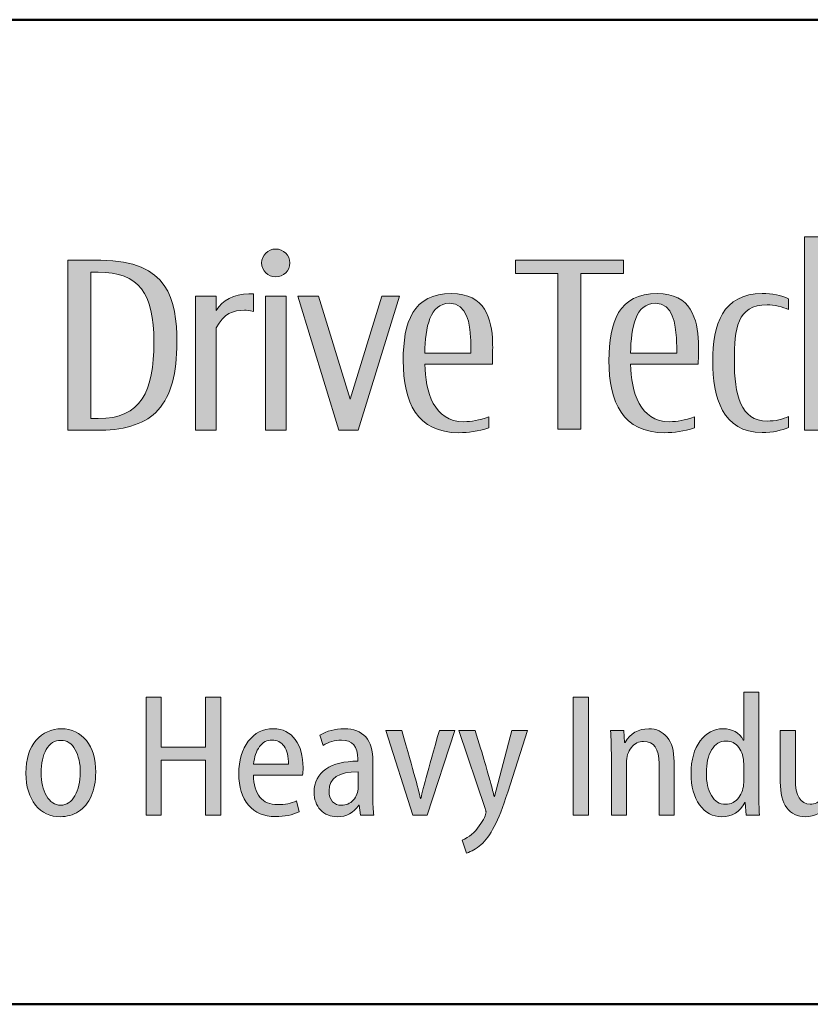
# Model space of a CAD drawing. Units: millimetres. Extents: x 0 to 554, y -8 to 360.
# Drawn here: x 218 to 253, y 0 to 44 of the extents above; entities that cross this region are included whole.
import ezdxf
from ezdxf.enums import TextEntityAlignment as Align

# ---------------------------------------------------------------- set-up
doc = ezdxf.new("R2010")
doc.units = ezdxf.units.MM
doc.header["$LTSCALE"] = 2
for name, color, linetype, lineweight in [('AM_0', 7, 'Continuous', 30), ('AM_6', 7, 'Continuous', 30), ('表題欄-L', 1, 'Continuous', 50), ('表題欄_L', 1, 'Continuous', 50)]:
    doc.layers.add(name, color=color, linetype=linetype, lineweight=lineweight)
doc.layers.add('レイヤー 1', color=7, linetype='Continuous')
doc.styles.add('shi_txt_sty', font='ISOCP.SHX', dxfattribs={"bigfont": 'EXTFONT.SHX'})
doc.styles.add('図番1', font='isoct.shx', dxfattribs={"width": 0.9, "bigfont": 'extfont.shx'})

# ---------------------------------------------------------------- blocks, each defined once
blk = doc.blocks.new('A4HG_2018')
at = {"layer": '表題欄_L', "color": 1, "lineweight": 50}
blk.add_line((0, 0), (277, 0), dxfattribs=at)
blk = doc.blocks.new('block 5')
at = {"layer": 'レイヤー 1'}
h = blk.add_hatch(color=256, dxfattribs=at)
h.dxf.hatch_style = 2
edge = h.paths.add_edge_path()
edge.add_spline(control_points=[(141.181, -91.831), (141.181, -92.259), (140.828, -92.608), (140.391, -92.608), (139.958, -92.608), (139.605, -92.259), (139.605, -91.831), (139.605, -91.4), (139.958, -91.052), (140.391, -91.052), (140.828, -91.052), (141.181, -91.4), (141.181, -91.831)], knot_values=[0, 0, 0, 0, 1, 1, 1, 2, 2, 2, 3, 3, 3, 4, 4, 4, 4], degree=3, periodic=0)
h = blk.add_hatch(color=256, dxfattribs=at)
h.dxf.hatch_style = 2
edge = h.paths.add_edge_path()
edge.add_spline(control_points=[(130.618, -91.681), (130.618, -91.681), (128.783, -91.679), (128.783, -91.679), (128.783, -91.679), (128.783, -101.169), (128.783, -101.169), (128.783, -101.169), (130.641, -101.169), (130.641, -101.169), (132.032, -101.169), (133.172, -100.776), (133.815, -100.053), (134.572, -99.202), (134.872, -98.011), (134.872, -96.245), (134.872, -93.893), (134.401, -91.681), (130.618, -91.681)], knot_values=[0, 0, 0, 0, 1, 1, 1, 2, 2, 2, 3, 3, 3, 4, 4, 4, 5, 5, 5, 6, 6, 6, 6], degree=3, periodic=0)
edge = h.paths.add_edge_path()
edge.add_spline(control_points=[(130.477, -100.525), (130.477, -100.525), (130.066, -100.525), (130.066, -100.525), (130.066, -100.525), (130.066, -92.336), (130.066, -92.336), (130.066, -92.336), (130.467, -92.339), (130.467, -92.339), (132.762, -92.351), (133.59, -93.522), (133.59, -96.245), (133.59, -99.016), (132.862, -100.525), (130.477, -100.525)], knot_values=[0, 0, 0, 0, 1, 1, 1, 2, 2, 2, 3, 3, 3, 4, 4, 4, 5, 5, 5, 5], degree=3, periodic=0)
h = blk.add_hatch(color=256, dxfattribs=at)
h.dxf.hatch_style = 2
edge = h.paths.add_edge_path()
edge.add_spline(control_points=[(138.896, -93.556), (138.033, -93.556), (137.426, -93.918), (137.063, -94.489), (137.063, -94.489), (137.063, -93.683), (137.063, -93.683), (137.063, -93.683), (135.913, -93.683), (135.913, -93.683), (135.913, -93.683), (135.913, -101.171), (135.913, -101.171), (135.913, -101.171), (137.063, -101.171), (137.063, -101.171), (137.063, -101.171), (137.063, -95.462), (137.063, -95.462), (137.49, -94.651), (138.01, -94.472), (138.657, -94.472), (138.772, -94.472), (138.874, -94.482), (139.154, -94.535), (139.154, -94.535), (139.154, -93.563), (139.154, -93.563), (138.969, -93.558), (138.934, -93.556), (138.896, -93.556)], knot_values=[0, 0, 0, 0, 1, 1, 1, 2, 2, 2, 3, 3, 3, 4, 4, 4, 5, 5, 5, 6, 6, 6, 7, 7, 7, 8, 8, 8, 9, 9, 9, 10, 10, 10, 10], degree=3, periodic=0)
h = blk.add_hatch(color=256, dxfattribs=at)
h.dxf.hatch_style = 2
h.paths.add_polyline_path([(139.818, -101.171), (139.818, -93.686), (140.968, -93.686), (140.968, -101.171)])
h = blk.add_hatch(color=256, dxfattribs=at)
h.dxf.hatch_style = 2
h.paths.add_polyline_path([(146.313, -93.683), (144.547, -99.438), (142.783, -93.683), (141.622, -93.683), (143.918, -101.171), (144.997, -101.171), (145, -101.171), (147.296, -93.683)])
h = blk.add_hatch(color=256, dxfattribs=at)
h.dxf.hatch_style = 2
edge = h.paths.add_edge_path()
edge.add_spline(control_points=[(152.498, -97.48), (152.498, -97.48), (148.722, -97.48), (148.722, -97.48), (148.746, -99.045), (149.226, -100.699), (150.897, -100.699), (151.327, -100.699), (151.733, -100.621), (152.292, -100.433), (152.292, -100.433), (152.292, -101.04), (152.292, -101.04), (151.68, -101.239), (151.149, -101.312), (150.619, -101.312), (148.278, -101.312), (147.511, -99.619), (147.511, -97.283), (147.511, -95.139), (148.052, -93.539), (150.208, -93.539), (152.103, -93.539), (152.462, -94.971), (152.502, -96.258), (152.515, -96.659), (152.498, -97.041), (152.498, -97.48)], knot_values=[0, 0, 0, 0, 1, 1, 1, 2, 2, 2, 3, 3, 3, 4, 4, 4, 5, 5, 5, 6, 6, 6, 7, 7, 7, 8, 8, 8, 9, 9, 9, 9], degree=3, periodic=0)
edge = h.paths.add_edge_path()
edge.add_spline(control_points=[(151.276, -96.008), (151.231, -95.306), (151.108, -94.084), (150.092, -94.084), (149.003, -94.084), (148.735, -95.419), (148.722, -96.87), (148.722, -96.87), (151.296, -96.872), (151.296, -96.872), (151.296, -96.593), (151.292, -96.298), (151.276, -96.008)], knot_values=[0, 0, 0, 0, 1, 1, 1, 2, 2, 2, 3, 3, 3, 4, 4, 4, 4], degree=3, periodic=0)
at = {"layer": 'レイヤー 1', "lineweight": 0}
for points in [[(139.818, -101.171), (139.818, -93.686), (140.968, -93.686), (140.968, -101.171), (139.818, -101.171)], [(146.313, -93.683), (144.547, -99.438), (142.783, -93.683), (141.622, -93.683), (143.918, -101.171), (144.997, -101.171), (145, -101.171), (147.296, -93.683), (146.313, -93.683)]]:
    blk.add_lwpolyline(points, dxfattribs=at)
for points, knots in [([(141.181, -91.831), (141.181, -92.259), (140.828, -92.608), (140.391, -92.608), (139.958, -92.608), (139.605, -92.259), (139.605, -91.831), (139.605, -91.4), (139.958, -91.052), (140.391, -91.052), (140.828, -91.052), (141.181, -91.4), (141.181, -91.831)], [0, 0, 0, 0, 1, 1, 1, 2, 2, 2, 3, 3, 3, 4, 4, 4, 4]), ([(130.618, -91.681), (130.618, -91.681), (128.783, -91.679), (128.783, -91.679), (128.783, -91.679), (128.783, -101.169), (128.783, -101.169), (128.783, -101.169), (130.641, -101.169), (130.641, -101.169), (132.032, -101.169), (133.172, -100.776), (133.815, -100.053), (134.572, -99.202), (134.872, -98.011), (134.872, -96.245), (134.872, -93.893), (134.401, -91.681), (130.618, -91.681)], [0, 0, 0, 0, 1, 1, 1, 2, 2, 2, 3, 3, 3, 4, 4, 4, 5, 5, 5, 6, 6, 6, 6]), ([(130.477, -100.525), (130.477, -100.525), (130.066, -100.525), (130.066, -100.525), (130.066, -100.525), (130.066, -92.336), (130.066, -92.336), (130.066, -92.336), (130.467, -92.339), (130.467, -92.339), (132.762, -92.351), (133.59, -93.522), (133.59, -96.245), (133.59, -99.016), (132.862, -100.525), (130.477, -100.525)], [0, 0, 0, 0, 1, 1, 1, 2, 2, 2, 3, 3, 3, 4, 4, 4, 5, 5, 5, 5]), ([(138.896, -93.556), (138.033, -93.556), (137.426, -93.918), (137.063, -94.489), (137.063, -94.489), (137.063, -93.683), (137.063, -93.683), (137.063, -93.683), (135.913, -93.683), (135.913, -93.683), (135.913, -93.683), (135.913, -101.171), (135.913, -101.171), (135.913, -101.171), (137.063, -101.171), (137.063, -101.171), (137.063, -101.171), (137.063, -95.462), (137.063, -95.462), (137.49, -94.651), (138.01, -94.472), (138.657, -94.472), (138.772, -94.472), (138.874, -94.482), (139.154, -94.535), (139.154, -94.535), (139.154, -93.563), (139.154, -93.563), (138.969, -93.558), (138.934, -93.556), (138.896, -93.556)], [0, 0, 0, 0, 1, 1, 1, 2, 2, 2, 3, 3, 3, 4, 4, 4, 5, 5, 5, 6, 6, 6, 7, 7, 7, 8, 8, 8, 9, 9, 9, 10, 10, 10, 10]), ([(152.498, -97.48), (152.498, -97.48), (148.722, -97.48), (148.722, -97.48), (148.746, -99.045), (149.226, -100.699), (150.897, -100.699), (151.327, -100.699), (151.733, -100.621), (152.292, -100.433), (152.292, -100.433), (152.292, -101.04), (152.292, -101.04), (151.68, -101.239), (151.149, -101.312), (150.619, -101.312), (148.278, -101.312), (147.511, -99.619), (147.511, -97.283), (147.511, -95.139), (148.052, -93.539), (150.208, -93.539), (152.103, -93.539), (152.462, -94.971), (152.502, -96.258), (152.515, -96.659), (152.498, -97.041), (152.498, -97.48)], [0, 0, 0, 0, 1, 1, 1, 2, 2, 2, 3, 3, 3, 4, 4, 4, 5, 5, 5, 6, 6, 6, 7, 7, 7, 8, 8, 8, 9, 9, 9, 9]), ([(151.276, -96.008), (151.231, -95.306), (151.108, -94.084), (150.092, -94.084), (149.003, -94.084), (148.735, -95.419), (148.722, -96.87), (148.722, -96.87), (151.296, -96.872), (151.296, -96.872), (151.296, -96.593), (151.292, -96.298), (151.276, -96.008)], [0, 0, 0, 0, 1, 1, 1, 2, 2, 2, 3, 3, 3, 4, 4, 4, 4])]:
    blk.add_open_spline(points, degree=3, knots=knots, dxfattribs=at)
blk = doc.blocks.new('block 4')
at = {"layer": 'レイヤー 1'}
h = blk.add_hatch(color=256, dxfattribs=at)
h.dxf.hatch_style = 2
edge = h.paths.add_edge_path()
edge.add_spline(control_points=[(174.841, -101.172), (174.841, -101.172), (174.834, -95.492), (174.834, -95.492), (174.834, -94.309), (174.361, -93.547), (172.956, -93.547), (172.169, -93.547), (171.53, -93.898), (171.074, -94.367), (171.074, -94.367), (171.074, -90.38), (171.074, -90.38), (171.074, -90.38), (169.925, -90.38), (169.925, -90.38), (169.925, -90.38), (169.925, -101.171), (169.925, -101.171), (169.925, -101.171), (171.074, -101.171), (171.074, -101.171), (171.074, -101.171), (171.074, -95.082), (171.074, -95.082), (171.433, -94.55), (172.03, -94.258), (172.625, -94.258), (173.532, -94.258), (173.722, -94.835), (173.722, -95.903), (173.722, -95.903), (173.722, -101.172), (173.722, -101.172), (173.722, -101.172), (174.841, -101.172), (174.841, -101.172)], knot_values=[0, 0, 0, 0, 1, 1, 1, 2, 2, 2, 3, 3, 3, 4, 4, 4, 5, 5, 5, 6, 6, 6, 7, 7, 7, 8, 8, 8, 9, 9, 9, 10, 10, 10, 11, 11, 11, 12, 12, 12, 12], degree=3, periodic=0)
h = blk.add_hatch(color=256, dxfattribs=at)
h.dxf.hatch_style = 2
h.paths.add_polyline_path([(159.809, -91.673), (153.774, -91.673), (153.774, -92.422), (156.149, -92.422), (156.149, -101.113), (157.434, -101.113), (157.434, -92.422), (159.809, -92.422)])
h = blk.add_hatch(color=256, dxfattribs=at)
h.dxf.hatch_style = 2
edge = h.paths.add_edge_path()
edge.add_spline(control_points=[(163.991, -97.48), (163.991, -97.48), (160.21, -97.48), (160.21, -97.48), (160.238, -99.045), (160.715, -100.699), (162.388, -100.699), (162.819, -100.699), (163.224, -100.621), (163.783, -100.433), (163.783, -100.433), (163.783, -101.04), (163.783, -101.04), (163.172, -101.239), (162.638, -101.312), (162.109, -101.312), (159.77, -101.312), (159.002, -99.619), (159.002, -97.283), (159.002, -95.139), (159.542, -93.539), (161.7, -93.539), (163.595, -93.539), (163.953, -94.971), (163.993, -96.258), (164.005, -96.659), (163.991, -97.041), (163.991, -97.48)], knot_values=[0, 0, 0, 0, 1, 1, 1, 2, 2, 2, 3, 3, 3, 4, 4, 4, 5, 5, 5, 6, 6, 6, 7, 7, 7, 8, 8, 8, 9, 9, 9, 9], degree=3, periodic=0)
edge = h.paths.add_edge_path()
edge.add_spline(control_points=[(162.766, -96.008), (162.724, -95.306), (162.598, -94.084), (161.584, -94.084), (160.493, -94.084), (160.227, -95.419), (160.212, -96.87), (160.212, -96.87), (162.788, -96.872), (162.788, -96.872), (162.786, -96.593), (162.784, -96.298), (162.766, -96.008)], knot_values=[0, 0, 0, 0, 1, 1, 1, 2, 2, 2, 3, 3, 3, 4, 4, 4, 4], degree=3, periodic=0)
h = blk.add_hatch(color=256, dxfattribs=at)
h.dxf.hatch_style = 2
edge = h.paths.add_edge_path()
edge.add_spline(control_points=[(167.558, -101.305), (165.34, -101.305), (164.795, -99.336), (164.795, -97.315), (164.795, -95.287), (165.345, -93.54), (167.558, -93.54), (168.122, -93.54), (168.614, -93.636), (169.029, -93.83), (169.029, -93.83), (169.029, -94.429), (169.029, -94.429), (168.725, -94.289), (168.209, -94.17), (167.837, -94.17), (166.143, -94.17), (166.003, -95.519), (166.003, -97.274), (166.003, -99.207), (166.357, -100.663), (167.837, -100.663), (168.287, -100.663), (168.725, -100.561), (169.029, -100.4), (169.029, -100.4), (169.029, -101.015), (169.029, -101.015), (168.689, -101.178), (168.122, -101.305), (167.558, -101.305)], knot_values=[0, 0, 0, 0, 1, 1, 1, 2, 2, 2, 3, 3, 3, 4, 4, 4, 5, 5, 5, 6, 6, 6, 7, 7, 7, 8, 8, 8, 9, 9, 9, 10, 10, 10, 10], degree=3, periodic=0)
at = {"layer": 'レイヤー 1', "lineweight": 0}
blk.add_lwpolyline([(159.809, -91.673), (153.774, -91.673), (153.774, -92.422), (156.149, -92.422), (156.149, -101.113), (157.434, -101.113), (157.434, -92.422), (159.809, -92.422), (159.809, -91.673)], dxfattribs=at)
for points, knots in [([(174.841, -101.172), (174.841, -101.172), (174.834, -95.492), (174.834, -95.492), (174.834, -94.309), (174.361, -93.547), (172.956, -93.547), (172.169, -93.547), (171.53, -93.898), (171.074, -94.367), (171.074, -94.367), (171.074, -90.38), (171.074, -90.38), (171.074, -90.38), (169.925, -90.38), (169.925, -90.38), (169.925, -90.38), (169.925, -101.171), (169.925, -101.171), (169.925, -101.171), (171.074, -101.171), (171.074, -101.171), (171.074, -101.171), (171.074, -95.082), (171.074, -95.082), (171.433, -94.55), (172.03, -94.258), (172.625, -94.258), (173.532, -94.258), (173.722, -94.835), (173.722, -95.903), (173.722, -95.903), (173.722, -101.172), (173.722, -101.172), (173.722, -101.172), (174.841, -101.172), (174.841, -101.172)], [0, 0, 0, 0, 1, 1, 1, 2, 2, 2, 3, 3, 3, 4, 4, 4, 5, 5, 5, 6, 6, 6, 7, 7, 7, 8, 8, 8, 9, 9, 9, 10, 10, 10, 11, 11, 11, 12, 12, 12, 12]), ([(163.991, -97.48), (163.991, -97.48), (160.21, -97.48), (160.21, -97.48), (160.238, -99.045), (160.715, -100.699), (162.388, -100.699), (162.819, -100.699), (163.224, -100.621), (163.783, -100.433), (163.783, -100.433), (163.783, -101.04), (163.783, -101.04), (163.172, -101.239), (162.638, -101.312), (162.109, -101.312), (159.77, -101.312), (159.002, -99.619), (159.002, -97.283), (159.002, -95.139), (159.542, -93.539), (161.7, -93.539), (163.595, -93.539), (163.953, -94.971), (163.993, -96.258), (164.005, -96.659), (163.991, -97.041), (163.991, -97.48)], [0, 0, 0, 0, 1, 1, 1, 2, 2, 2, 3, 3, 3, 4, 4, 4, 5, 5, 5, 6, 6, 6, 7, 7, 7, 8, 8, 8, 9, 9, 9, 9]), ([(167.558, -101.305), (165.34, -101.305), (164.795, -99.336), (164.795, -97.315), (164.795, -95.287), (165.345, -93.54), (167.558, -93.54), (168.122, -93.54), (168.614, -93.636), (169.029, -93.83), (169.029, -93.83), (169.029, -94.429), (169.029, -94.429), (168.725, -94.289), (168.209, -94.17), (167.837, -94.17), (166.143, -94.17), (166.003, -95.519), (166.003, -97.274), (166.003, -99.207), (166.357, -100.663), (167.837, -100.663), (168.287, -100.663), (168.725, -100.561), (169.029, -100.4), (169.029, -100.4), (169.029, -101.015), (169.029, -101.015), (168.689, -101.178), (168.122, -101.305), (167.558, -101.305)], [0, 0, 0, 0, 1, 1, 1, 2, 2, 2, 3, 3, 3, 4, 4, 4, 5, 5, 5, 6, 6, 6, 7, 7, 7, 8, 8, 8, 9, 9, 9, 10, 10, 10, 10]), ([(162.766, -96.008), (162.724, -95.306), (162.598, -94.084), (161.584, -94.084), (160.493, -94.084), (160.227, -95.419), (160.212, -96.87), (160.212, -96.87), (162.788, -96.872), (162.788, -96.872), (162.786, -96.593), (162.784, -96.298), (162.766, -96.008)], [0, 0, 0, 0, 1, 1, 1, 2, 2, 2, 3, 3, 3, 4, 4, 4, 4])]:
    blk.add_open_spline(points, degree=3, knots=knots, dxfattribs=at)
at = {"layer": 'レイヤー 1'}
blk.add_blockref('block 5', (0, 0), dxfattribs=at)
blk = doc.blocks.new('block 3')
at = {"layer": 'レイヤー 1'}
blk.add_blockref('block 4', (0, 0), dxfattribs=at)
blk = doc.blocks.new('block 10')
at = {"layer": 'レイヤー 1'}
h = blk.add_hatch(color=256, dxfattribs=at)
h.dxf.hatch_style = 2
edge = h.paths.add_edge_path()
edge.add_spline(control_points=[(166.524, -115.815), (166.524, -115.815), (167.365, -115.815), (167.365, -115.815), (167.365, -115.815), (167.365, -121.481), (167.365, -121.481), (167.365, -121.852), (167.378, -122.253), (167.405, -122.675), (167.405, -122.675), (166.661, -122.675), (166.661, -122.675), (166.661, -122.675), (166.612, -121.972), (166.612, -121.972), (166.612, -121.972), (166.591, -121.972), (166.591, -121.972), (166.316, -122.498), (165.88, -122.764), (165.29, -122.764), (164.791, -122.764), (164.383, -122.542), (164.065, -122.102), (163.747, -121.66), (163.588, -121.074), (163.588, -120.346), (163.588, -119.588), (163.758, -118.98), (164.099, -118.529), (164.44, -118.077), (164.863, -117.852), (165.368, -117.852), (165.903, -117.852), (166.283, -118.06), (166.504, -118.478), (166.504, -118.478), (166.524, -118.478), (166.524, -118.478), (166.524, -118.478), (166.524, -115.815), (166.524, -115.815)], knot_values=[0, 0, 0, 0, 1, 1, 1, 2, 2, 2, 3, 3, 3, 4, 4, 4, 5, 5, 5, 6, 6, 6, 7, 7, 7, 8, 8, 8, 9, 9, 9, 10, 10, 10, 11, 11, 11, 12, 12, 12, 13, 13, 13, 14, 14, 14, 14], degree=3, periodic=0)
edge = h.paths.add_edge_path()
edge.add_spline(control_points=[(166.524, -120.844), (166.524, -120.844), (166.524, -119.809), (166.524, -119.809), (166.524, -119.433), (166.432, -119.126), (166.249, -118.891), (166.063, -118.655), (165.83, -118.537), (165.545, -118.537), (165.201, -118.537), (164.933, -118.699), (164.735, -119.026), (164.537, -119.358), (164.44, -119.789), (164.44, -120.327), (164.44, -120.837), (164.532, -121.253), (164.72, -121.58), (164.907, -121.907), (165.173, -122.069), (165.515, -122.069), (165.822, -122.069), (166.066, -121.943), (166.25, -121.693), (166.433, -121.441), (166.524, -121.16), (166.524, -120.844)], knot_values=[0, 0, 0, 0, 1, 1, 1, 2, 2, 2, 3, 3, 3, 4, 4, 4, 5, 5, 5, 6, 6, 6, 7, 7, 7, 8, 8, 8, 9, 9, 9, 9], degree=3, periodic=0)
h = blk.add_hatch(color=256, dxfattribs=at)
h.dxf.hatch_style = 2
h.paths.add_polyline_path([(133.16, -116.078), (134, -116.078), (134, -118.869), (136.477, -118.869), (136.477, -116.078), (137.318, -116.078), (137.318, -122.675), (136.477, -122.675), (136.477, -119.612), (134, -119.612), (134, -122.675), (133.16, -122.675)])
h = blk.add_hatch(color=256, dxfattribs=at)
h.dxf.hatch_style = 2
h.paths.add_polyline_path([(157.01, -116.078), (157.854, -116.078), (157.854, -122.675), (157.01, -122.675)])
h = blk.add_hatch(color=256, dxfattribs=at)
h.dxf.hatch_style = 2
edge = h.paths.add_edge_path()
edge.add_spline(control_points=[(130.34, -120.278), (130.34, -120.797), (130.256, -121.242), (130.089, -121.616), (129.92, -121.989), (129.683, -122.275), (129.376, -122.472), (129.069, -122.666), (128.734, -122.764), (128.373, -122.764), (127.799, -122.764), (127.333, -122.547), (126.977, -122.111), (126.623, -121.675), (126.444, -121.081), (126.444, -120.327), (126.444, -119.532), (126.634, -118.922), (127.011, -118.495), (127.387, -118.066), (127.86, -117.852), (128.432, -117.852), (129.005, -117.852), (129.468, -118.069), (129.816, -118.504), (130.165, -118.94), (130.34, -119.53), (130.34, -120.278)], knot_values=[0, 0, 0, 0, 1, 1, 1, 2, 2, 2, 3, 3, 3, 4, 4, 4, 5, 5, 5, 6, 6, 6, 7, 7, 7, 8, 8, 8, 9, 9, 9, 9], degree=3, periodic=0)
edge = h.paths.add_edge_path()
edge.add_spline(control_points=[(127.286, -120.309), (127.286, -120.822), (127.387, -121.253), (127.588, -121.6), (127.788, -121.945), (128.052, -122.12), (128.383, -122.12), (128.711, -122.12), (128.977, -121.943), (129.178, -121.591), (129.378, -121.242), (129.48, -120.811), (129.48, -120.298), (129.48, -119.791), (129.382, -119.364), (129.192, -119.019), (129.002, -118.67), (128.734, -118.498), (128.393, -118.498), (128.042, -118.498), (127.771, -118.67), (127.577, -119.011), (127.384, -119.353), (127.286, -119.787), (127.286, -120.309)], knot_values=[0, 0, 0, 0, 1, 1, 1, 2, 2, 2, 3, 3, 3, 4, 4, 4, 5, 5, 5, 6, 6, 6, 7, 7, 7, 8, 8, 8, 8], degree=3, periodic=0)
h = blk.add_hatch(color=256, dxfattribs=at)
h.dxf.hatch_style = 2
edge = h.paths.add_edge_path()
edge.add_spline(control_points=[(141.889, -120.435), (141.889, -120.435), (139.148, -120.435), (139.148, -120.435), (139.152, -120.979), (139.271, -121.392), (139.505, -121.671), (139.741, -121.952), (140.073, -122.089), (140.499, -122.089), (140.903, -122.089), (141.253, -122.02), (141.547, -121.885), (141.547, -121.885), (141.694, -122.489), (141.694, -122.489), (141.331, -122.666), (140.891, -122.755), (140.372, -122.755), (139.74, -122.755), (139.24, -122.542), (138.874, -122.113), (138.509, -121.686), (138.328, -121.105), (138.328, -120.366), (138.328, -119.619), (138.505, -119.013), (138.86, -118.548), (139.216, -118.084), (139.68, -117.852), (140.255, -117.852), (140.786, -117.852), (141.196, -118.053), (141.486, -118.458), (141.774, -118.863), (141.918, -119.382), (141.918, -120.015), (141.918, -120.192), (141.908, -120.331), (141.889, -120.435)], knot_values=[0, 0, 0, 0, 1, 1, 1, 2, 2, 2, 3, 3, 3, 4, 4, 4, 5, 5, 5, 6, 6, 6, 7, 7, 7, 8, 8, 8, 9, 9, 9, 10, 10, 10, 11, 11, 11, 12, 12, 12, 13, 13, 13, 13], degree=3, periodic=0)
edge = h.paths.add_edge_path()
edge.add_spline(control_points=[(139.159, -119.827), (139.159, -119.827), (141.105, -119.827), (141.105, -119.827), (141.105, -119.395), (141.024, -119.066), (140.859, -118.829), (140.695, -118.595), (140.47, -118.478), (140.185, -118.478), (139.906, -118.478), (139.672, -118.602), (139.489, -118.849), (139.303, -119.099), (139.195, -119.424), (139.159, -119.827)], knot_values=[0, 0, 0, 0, 1, 1, 1, 2, 2, 2, 3, 3, 3, 4, 4, 4, 5, 5, 5, 5], degree=3, periodic=0)
h = blk.add_hatch(color=256, dxfattribs=at)
h.dxf.hatch_style = 2
edge = h.paths.add_edge_path()
edge.add_spline(control_points=[(145.814, -119.672), (145.814, -119.672), (145.814, -121.569), (145.814, -121.569), (145.814, -122.06), (145.833, -122.43), (145.872, -122.675), (145.872, -122.675), (145.119, -122.675), (145.119, -122.675), (145.119, -122.675), (145.051, -122.127), (145.051, -122.127), (145.051, -122.127), (145.031, -122.127), (145.031, -122.127), (144.743, -122.551), (144.343, -122.764), (143.827, -122.764), (143.441, -122.764), (143.13, -122.635), (142.892, -122.377), (142.653, -122.12), (142.535, -121.795), (142.535, -121.401), (142.535, -120.833), (142.754, -120.399), (143.193, -120.103), (143.632, -119.809), (144.225, -119.661), (144.972, -119.661), (144.972, -119.661), (144.972, -119.543), (144.972, -119.543), (144.972, -118.84), (144.669, -118.486), (144.061, -118.486), (143.686, -118.486), (143.347, -118.588), (143.044, -118.79), (143.044, -118.79), (142.858, -118.212), (142.858, -118.212), (143.241, -117.971), (143.693, -117.852), (144.218, -117.852), (145.283, -117.852), (145.814, -118.458), (145.814, -119.672)], knot_values=[0, 0, 0, 0, 1, 1, 1, 2, 2, 2, 3, 3, 3, 4, 4, 4, 5, 5, 5, 6, 6, 6, 7, 7, 7, 8, 8, 8, 9, 9, 9, 10, 10, 10, 11, 11, 11, 12, 12, 12, 13, 13, 13, 14, 14, 14, 15, 15, 15, 16, 16, 16, 16], degree=3, periodic=0)
edge = h.paths.add_edge_path()
edge.add_spline(control_points=[(144.992, -121.129), (144.992, -121.129), (144.992, -120.249), (144.992, -120.249), (143.908, -120.249), (143.367, -120.605), (143.367, -121.315), (143.367, -121.587), (143.434, -121.788), (143.565, -121.925), (143.697, -122.06), (143.859, -122.127), (144.051, -122.127), (144.32, -122.127), (144.543, -122.029), (144.723, -121.832), (144.901, -121.638), (144.992, -121.401), (144.992, -121.129)], knot_values=[0, 0, 0, 0, 1, 1, 1, 2, 2, 2, 3, 3, 3, 4, 4, 4, 5, 5, 5, 6, 6, 6, 6], degree=3, periodic=0)
h = blk.add_hatch(color=256, dxfattribs=at)
h.dxf.hatch_style = 2
edge = h.paths.add_edge_path()
edge.add_spline(control_points=[(146.538, -117.938), (146.538, -117.938), (147.428, -117.938), (147.428, -117.938), (148.085, -120.214), (148.433, -121.485), (148.476, -121.755), (148.476, -121.755), (148.495, -121.755), (148.495, -121.755), (148.55, -121.448), (148.897, -120.176), (149.532, -117.938), (149.532, -117.938), (150.395, -117.938), (150.395, -117.938), (150.395, -117.938), (148.849, -122.675), (148.849, -122.675), (148.849, -122.675), (148.056, -122.675), (148.056, -122.675), (148.056, -122.675), (146.538, -117.938), (146.538, -117.938)], knot_values=[0, 0, 0, 0, 1, 1, 1, 2, 2, 2, 3, 3, 3, 4, 4, 4, 5, 5, 5, 6, 6, 6, 7, 7, 7, 8, 8, 8, 8], degree=3, periodic=0)
h = blk.add_hatch(color=256, dxfattribs=at)
h.dxf.hatch_style = 2
edge = h.paths.add_edge_path()
edge.add_spline(control_points=[(150.619, -117.938), (150.619, -117.938), (151.529, -117.938), (151.529, -117.938), (151.97, -119.386), (152.247, -120.327), (152.359, -120.751), (152.472, -121.176), (152.547, -121.472), (152.586, -121.638), (152.586, -121.638), (152.606, -121.638), (152.606, -121.638), (152.606, -121.638), (153.586, -117.938), (153.586, -117.938), (153.586, -117.938), (154.456, -117.938), (154.456, -117.938), (154.456, -117.938), (153.346, -121.395), (153.346, -121.395), (153.075, -122.229), (152.825, -122.87), (152.594, -123.317), (152.363, -123.765), (152.116, -124.101), (151.853, -124.325), (151.589, -124.551), (151.321, -124.707), (151.049, -124.791), (151.049, -124.791), (150.796, -124.075), (150.796, -124.075), (151.186, -123.909), (151.508, -123.644), (151.76, -123.279), (152.012, -122.912), (152.137, -122.653), (152.137, -122.498), (152.137, -122.467), (152.12, -122.403), (152.088, -122.306), (152.088, -122.306), (150.619, -117.938), (150.619, -117.938)], knot_values=[0, 0, 0, 0, 1, 1, 1, 2, 2, 2, 3, 3, 3, 4, 4, 4, 5, 5, 5, 6, 6, 6, 7, 7, 7, 8, 8, 8, 9, 9, 9, 10, 10, 10, 11, 11, 11, 12, 12, 12, 13, 13, 13, 14, 14, 14, 15, 15, 15, 15], degree=3, periodic=0)
h = blk.add_hatch(color=256, dxfattribs=at)
h.dxf.hatch_style = 2
edge = h.paths.add_edge_path()
edge.add_spline(control_points=[(159.134, -122.675), (159.134, -122.675), (159.134, -119.203), (159.134, -119.203), (159.134, -118.867), (159.121, -118.444), (159.096, -117.938), (159.096, -117.938), (159.839, -117.938), (159.839, -117.938), (159.839, -117.938), (159.877, -118.615), (159.877, -118.615), (159.877, -118.615), (159.897, -118.615), (159.897, -118.615), (160.191, -118.106), (160.635, -117.852), (161.228, -117.852), (161.647, -117.852), (161.986, -118.009), (162.247, -118.323), (162.508, -118.637), (162.638, -119.088), (162.638, -119.681), (162.638, -119.681), (162.638, -122.675), (162.638, -122.675), (162.638, -122.675), (161.797, -122.675), (161.797, -122.675), (161.797, -122.675), (161.797, -119.798), (161.797, -119.798), (161.797, -118.971), (161.51, -118.557), (160.936, -118.557), (160.665, -118.557), (160.437, -118.67), (160.252, -118.893), (160.067, -119.119), (159.976, -119.411), (159.976, -119.769), (159.976, -119.769), (159.976, -122.675), (159.976, -122.675), (159.976, -122.675), (159.134, -122.675), (159.134, -122.675)], knot_values=[0, 0, 0, 0, 1, 1, 1, 2, 2, 2, 3, 3, 3, 4, 4, 4, 5, 5, 5, 6, 6, 6, 7, 7, 7, 8, 8, 8, 9, 9, 9, 10, 10, 10, 11, 11, 11, 12, 12, 12, 13, 13, 13, 14, 14, 14, 15, 15, 15, 16, 16, 16, 16], degree=3, periodic=0)
h = blk.add_hatch(color=256, dxfattribs=at)
h.dxf.hatch_style = 2
edge = h.paths.add_edge_path()
edge.add_spline(control_points=[(172.034, -117.938), (172.034, -117.938), (172.034, -121.375), (172.034, -121.375), (172.034, -121.768), (172.048, -122.202), (172.074, -122.675), (172.074, -122.675), (171.329, -122.675), (171.329, -122.675), (171.329, -122.675), (171.281, -122.04), (171.281, -122.04), (171.281, -122.04), (171.261, -122.04), (171.261, -122.04), (170.948, -122.522), (170.518, -122.764), (169.968, -122.764), (169.521, -122.764), (169.177, -122.6), (168.934, -122.268), (168.691, -121.936), (168.57, -121.452), (168.57, -120.817), (168.57, -120.817), (168.57, -117.938), (168.57, -117.938), (168.57, -117.938), (169.412, -117.938), (169.412, -117.938), (169.412, -117.938), (169.412, -120.68), (169.412, -120.68), (169.412, -121.6), (169.689, -122.06), (170.244, -122.06), (170.501, -122.06), (170.724, -121.958), (170.91, -121.753), (171.099, -121.549), (171.192, -121.28), (171.192, -120.946), (171.192, -120.946), (171.192, -117.938), (171.192, -117.938), (171.192, -117.938), (172.034, -117.938), (172.034, -117.938)], knot_values=[0, 0, 0, 0, 1, 1, 1, 2, 2, 2, 3, 3, 3, 4, 4, 4, 5, 5, 5, 6, 6, 6, 7, 7, 7, 8, 8, 8, 9, 9, 9, 10, 10, 10, 11, 11, 11, 12, 12, 12, 13, 13, 13, 14, 14, 14, 15, 15, 15, 16, 16, 16, 16], degree=3, periodic=0)
at = {"layer": 'レイヤー 1', "lineweight": 0}
for points in [[(133.16, -116.078), (134, -116.078), (134, -118.869), (136.477, -118.869), (136.477, -116.078), (137.318, -116.078), (137.318, -122.675), (136.477, -122.675), (136.477, -119.612), (134, -119.612), (134, -122.675), (133.16, -122.675), (133.16, -116.078)], [(157.01, -116.078), (157.854, -116.078), (157.854, -122.675), (157.01, -122.675), (157.01, -116.078)]]:
    blk.add_lwpolyline(points, dxfattribs=at)
for points, knots in [([(166.524, -115.815), (166.524, -115.815), (167.365, -115.815), (167.365, -115.815), (167.365, -115.815), (167.365, -121.481), (167.365, -121.481), (167.365, -121.852), (167.378, -122.253), (167.405, -122.675), (167.405, -122.675), (166.661, -122.675), (166.661, -122.675), (166.661, -122.675), (166.612, -121.972), (166.612, -121.972), (166.612, -121.972), (166.591, -121.972), (166.591, -121.972), (166.316, -122.498), (165.88, -122.764), (165.29, -122.764), (164.791, -122.764), (164.383, -122.542), (164.065, -122.102), (163.747, -121.66), (163.588, -121.074), (163.588, -120.346), (163.588, -119.588), (163.758, -118.98), (164.099, -118.529), (164.44, -118.077), (164.863, -117.852), (165.368, -117.852), (165.903, -117.852), (166.283, -118.06), (166.504, -118.478), (166.504, -118.478), (166.524, -118.478), (166.524, -118.478), (166.524, -118.478), (166.524, -115.815), (166.524, -115.815)], [0, 0, 0, 0, 1, 1, 1, 2, 2, 2, 3, 3, 3, 4, 4, 4, 5, 5, 5, 6, 6, 6, 7, 7, 7, 8, 8, 8, 9, 9, 9, 10, 10, 10, 11, 11, 11, 12, 12, 12, 13, 13, 13, 14, 14, 14, 14]), ([(130.34, -120.278), (130.34, -120.797), (130.256, -121.242), (130.089, -121.616), (129.92, -121.989), (129.683, -122.275), (129.376, -122.472), (129.069, -122.666), (128.734, -122.764), (128.373, -122.764), (127.799, -122.764), (127.333, -122.547), (126.977, -122.111), (126.623, -121.675), (126.444, -121.081), (126.444, -120.327), (126.444, -119.532), (126.634, -118.922), (127.011, -118.495), (127.387, -118.066), (127.86, -117.852), (128.432, -117.852), (129.005, -117.852), (129.468, -118.069), (129.816, -118.504), (130.165, -118.94), (130.34, -119.53), (130.34, -120.278)], [0, 0, 0, 0, 1, 1, 1, 2, 2, 2, 3, 3, 3, 4, 4, 4, 5, 5, 5, 6, 6, 6, 7, 7, 7, 8, 8, 8, 9, 9, 9, 9]), ([(141.889, -120.435), (141.889, -120.435), (139.148, -120.435), (139.148, -120.435), (139.152, -120.979), (139.271, -121.392), (139.505, -121.671), (139.741, -121.952), (140.073, -122.089), (140.499, -122.089), (140.903, -122.089), (141.253, -122.02), (141.547, -121.885), (141.547, -121.885), (141.694, -122.489), (141.694, -122.489), (141.331, -122.666), (140.891, -122.755), (140.372, -122.755), (139.74, -122.755), (139.24, -122.542), (138.874, -122.113), (138.509, -121.686), (138.328, -121.105), (138.328, -120.366), (138.328, -119.619), (138.505, -119.013), (138.86, -118.548), (139.216, -118.084), (139.68, -117.852), (140.255, -117.852), (140.786, -117.852), (141.196, -118.053), (141.486, -118.458), (141.774, -118.863), (141.918, -119.382), (141.918, -120.015), (141.918, -120.192), (141.908, -120.331), (141.889, -120.435)], [0, 0, 0, 0, 1, 1, 1, 2, 2, 2, 3, 3, 3, 4, 4, 4, 5, 5, 5, 6, 6, 6, 7, 7, 7, 8, 8, 8, 9, 9, 9, 10, 10, 10, 11, 11, 11, 12, 12, 12, 13, 13, 13, 13]), ([(145.814, -119.672), (145.814, -119.672), (145.814, -121.569), (145.814, -121.569), (145.814, -122.06), (145.833, -122.43), (145.872, -122.675), (145.872, -122.675), (145.119, -122.675), (145.119, -122.675), (145.119, -122.675), (145.051, -122.127), (145.051, -122.127), (145.051, -122.127), (145.031, -122.127), (145.031, -122.127), (144.743, -122.551), (144.343, -122.764), (143.827, -122.764), (143.441, -122.764), (143.13, -122.635), (142.892, -122.377), (142.653, -122.12), (142.535, -121.795), (142.535, -121.401), (142.535, -120.833), (142.754, -120.399), (143.193, -120.103), (143.632, -119.809), (144.225, -119.661), (144.972, -119.661), (144.972, -119.661), (144.972, -119.543), (144.972, -119.543), (144.972, -118.84), (144.669, -118.486), (144.061, -118.486), (143.686, -118.486), (143.347, -118.588), (143.044, -118.79), (143.044, -118.79), (142.858, -118.212), (142.858, -118.212), (143.241, -117.971), (143.693, -117.852), (144.218, -117.852), (145.283, -117.852), (145.814, -118.458), (145.814, -119.672)], [0, 0, 0, 0, 1, 1, 1, 2, 2, 2, 3, 3, 3, 4, 4, 4, 5, 5, 5, 6, 6, 6, 7, 7, 7, 8, 8, 8, 9, 9, 9, 10, 10, 10, 11, 11, 11, 12, 12, 12, 13, 13, 13, 14, 14, 14, 15, 15, 15, 16, 16, 16, 16]), ([(146.538, -117.938), (146.538, -117.938), (147.428, -117.938), (147.428, -117.938), (148.085, -120.214), (148.433, -121.485), (148.476, -121.755), (148.476, -121.755), (148.495, -121.755), (148.495, -121.755), (148.55, -121.448), (148.897, -120.176), (149.532, -117.938), (149.532, -117.938), (150.395, -117.938), (150.395, -117.938), (150.395, -117.938), (148.849, -122.675), (148.849, -122.675), (148.849, -122.675), (148.056, -122.675), (148.056, -122.675), (148.056, -122.675), (146.538, -117.938), (146.538, -117.938)], [0, 0, 0, 0, 1, 1, 1, 2, 2, 2, 3, 3, 3, 4, 4, 4, 5, 5, 5, 6, 6, 6, 7, 7, 7, 8, 8, 8, 8]), ([(150.619, -117.938), (150.619, -117.938), (151.529, -117.938), (151.529, -117.938), (151.97, -119.386), (152.247, -120.327), (152.359, -120.751), (152.472, -121.176), (152.547, -121.472), (152.586, -121.638), (152.586, -121.638), (152.606, -121.638), (152.606, -121.638), (152.606, -121.638), (153.586, -117.938), (153.586, -117.938), (153.586, -117.938), (154.456, -117.938), (154.456, -117.938), (154.456, -117.938), (153.346, -121.395), (153.346, -121.395), (153.075, -122.229), (152.825, -122.87), (152.594, -123.317), (152.363, -123.765), (152.116, -124.101), (151.853, -124.325), (151.589, -124.551), (151.321, -124.707), (151.049, -124.791), (151.049, -124.791), (150.796, -124.075), (150.796, -124.075), (151.186, -123.909), (151.508, -123.644), (151.76, -123.279), (152.012, -122.912), (152.137, -122.653), (152.137, -122.498), (152.137, -122.467), (152.12, -122.403), (152.088, -122.306), (152.088, -122.306), (150.619, -117.938), (150.619, -117.938)], [0, 0, 0, 0, 1, 1, 1, 2, 2, 2, 3, 3, 3, 4, 4, 4, 5, 5, 5, 6, 6, 6, 7, 7, 7, 8, 8, 8, 9, 9, 9, 10, 10, 10, 11, 11, 11, 12, 12, 12, 13, 13, 13, 14, 14, 14, 15, 15, 15, 15]), ([(159.134, -122.675), (159.134, -122.675), (159.134, -119.203), (159.134, -119.203), (159.134, -118.867), (159.121, -118.444), (159.096, -117.938), (159.096, -117.938), (159.839, -117.938), (159.839, -117.938), (159.839, -117.938), (159.877, -118.615), (159.877, -118.615), (159.877, -118.615), (159.897, -118.615), (159.897, -118.615), (160.191, -118.106), (160.635, -117.852), (161.228, -117.852), (161.647, -117.852), (161.986, -118.009), (162.247, -118.323), (162.508, -118.637), (162.638, -119.088), (162.638, -119.681), (162.638, -119.681), (162.638, -122.675), (162.638, -122.675), (162.638, -122.675), (161.797, -122.675), (161.797, -122.675), (161.797, -122.675), (161.797, -119.798), (161.797, -119.798), (161.797, -118.971), (161.51, -118.557), (160.936, -118.557), (160.665, -118.557), (160.437, -118.67), (160.252, -118.893), (160.067, -119.119), (159.976, -119.411), (159.976, -119.769), (159.976, -119.769), (159.976, -122.675), (159.976, -122.675), (159.976, -122.675), (159.134, -122.675), (159.134, -122.675)], [0, 0, 0, 0, 1, 1, 1, 2, 2, 2, 3, 3, 3, 4, 4, 4, 5, 5, 5, 6, 6, 6, 7, 7, 7, 8, 8, 8, 9, 9, 9, 10, 10, 10, 11, 11, 11, 12, 12, 12, 13, 13, 13, 14, 14, 14, 15, 15, 15, 16, 16, 16, 16]), ([(172.034, -117.938), (172.034, -117.938), (172.034, -121.375), (172.034, -121.375), (172.034, -121.768), (172.048, -122.202), (172.074, -122.675), (172.074, -122.675), (171.329, -122.675), (171.329, -122.675), (171.329, -122.675), (171.281, -122.04), (171.281, -122.04), (171.281, -122.04), (171.261, -122.04), (171.261, -122.04), (170.948, -122.522), (170.518, -122.764), (169.968, -122.764), (169.521, -122.764), (169.177, -122.6), (168.934, -122.268), (168.691, -121.936), (168.57, -121.452), (168.57, -120.817), (168.57, -120.817), (168.57, -117.938), (168.57, -117.938), (168.57, -117.938), (169.412, -117.938), (169.412, -117.938), (169.412, -117.938), (169.412, -120.68), (169.412, -120.68), (169.412, -121.6), (169.689, -122.06), (170.244, -122.06), (170.501, -122.06), (170.724, -121.958), (170.91, -121.753), (171.099, -121.549), (171.192, -121.28), (171.192, -120.946), (171.192, -120.946), (171.192, -117.938), (171.192, -117.938), (171.192, -117.938), (172.034, -117.938), (172.034, -117.938)], [0, 0, 0, 0, 1, 1, 1, 2, 2, 2, 3, 3, 3, 4, 4, 4, 5, 5, 5, 6, 6, 6, 7, 7, 7, 8, 8, 8, 9, 9, 9, 10, 10, 10, 11, 11, 11, 12, 12, 12, 13, 13, 13, 14, 14, 14, 15, 15, 15, 16, 16, 16, 16]), ([(127.286, -120.309), (127.286, -120.822), (127.387, -121.253), (127.588, -121.6), (127.788, -121.945), (128.052, -122.12), (128.383, -122.12), (128.711, -122.12), (128.977, -121.943), (129.178, -121.591), (129.378, -121.242), (129.48, -120.811), (129.48, -120.298), (129.48, -119.791), (129.382, -119.364), (129.192, -119.019), (129.002, -118.67), (128.734, -118.498), (128.393, -118.498), (128.042, -118.498), (127.771, -118.67), (127.577, -119.011), (127.384, -119.353), (127.286, -119.787), (127.286, -120.309)], [0, 0, 0, 0, 1, 1, 1, 2, 2, 2, 3, 3, 3, 4, 4, 4, 5, 5, 5, 6, 6, 6, 7, 7, 7, 8, 8, 8, 8]), ([(139.159, -119.827), (139.159, -119.827), (141.105, -119.827), (141.105, -119.827), (141.105, -119.395), (141.024, -119.066), (140.859, -118.829), (140.695, -118.595), (140.47, -118.478), (140.185, -118.478), (139.906, -118.478), (139.672, -118.602), (139.489, -118.849), (139.303, -119.099), (139.195, -119.424), (139.159, -119.827)], [0, 0, 0, 0, 1, 1, 1, 2, 2, 2, 3, 3, 3, 4, 4, 4, 5, 5, 5, 5]), ([(166.524, -120.844), (166.524, -120.844), (166.524, -119.809), (166.524, -119.809), (166.524, -119.433), (166.432, -119.126), (166.249, -118.891), (166.063, -118.655), (165.83, -118.537), (165.545, -118.537), (165.201, -118.537), (164.933, -118.699), (164.735, -119.026), (164.537, -119.358), (164.44, -119.789), (164.44, -120.327), (164.44, -120.837), (164.532, -121.253), (164.72, -121.58), (164.907, -121.907), (165.173, -122.069), (165.515, -122.069), (165.822, -122.069), (166.066, -121.943), (166.25, -121.693), (166.433, -121.441), (166.524, -121.16), (166.524, -120.844)], [0, 0, 0, 0, 1, 1, 1, 2, 2, 2, 3, 3, 3, 4, 4, 4, 5, 5, 5, 6, 6, 6, 7, 7, 7, 8, 8, 8, 9, 9, 9, 9]), ([(144.992, -121.129), (144.992, -121.129), (144.992, -120.249), (144.992, -120.249), (143.908, -120.249), (143.367, -120.605), (143.367, -121.315), (143.367, -121.587), (143.434, -121.788), (143.565, -121.925), (143.697, -122.06), (143.859, -122.127), (144.051, -122.127), (144.32, -122.127), (144.543, -122.029), (144.723, -121.832), (144.901, -121.638), (144.992, -121.401), (144.992, -121.129)], [0, 0, 0, 0, 1, 1, 1, 2, 2, 2, 3, 3, 3, 4, 4, 4, 5, 5, 5, 6, 6, 6, 6])]:
    blk.add_open_spline(points, degree=3, knots=knots, dxfattribs=at)
blk = doc.blocks.new('block 9')
at = {"layer": 'レイヤー 1'}
blk.add_blockref('block 10', (0, 0), dxfattribs=at)
blk = doc.blocks.new('block 2')
at = {"layer": 'レイヤー 1'}
for name in ['block 3', 'block 9']:
    blk.add_blockref(name, (0, 0), dxfattribs=at)
blk = doc.blocks.new('SDT_Logo2020C')
at = {"layer": 'レイヤー 1'}
blk.add_blockref('block 2', (-66.63, 133.242), dxfattribs=at)
blk = doc.blocks.new('2019_A4HG(SHI)_C_SDT(SMARTRIS)')
at = {"layer": '表題欄-L'}
for p, q in [((-192, 22), (0, 22)), ((-277, 0), (0, 0))]:
    blk.add_line(p, q, dxfattribs=at)
at = {"layer": 'AM_0', "xscale": 0.3999999999999998, "yscale": 0.3999999999999998, "zscale": 0.3999999999999998}
blk.add_blockref('SDT_Logo2020C', (-192, 0), dxfattribs=at)
at = {"layer": 'AM_6', "style": '図番1', "width": 1.15}
blk.add_attdef('DWG.NO1', text='', height=7, dxfattribs=at).set_placement((-18.514, 1.5), align=Align.RIGHT)
at = {"layer": 'AM_6', "style": 'shi_txt_sty'}
blk.add_attdef('TYPE', text='', height=2.5, dxfattribs=at).set_placement((-3.821, -4.109), align=Align.RIGHT)

msp = doc.modelspace()

# ---------------------------------------------------------------- block references
at = {"layer": 'AM_0', "lineweight": 0, "xscale": 2, "yscale": 2, "zscale": 2}
for name, p in [('A4HG_2018', (0, 0)), ('2019_A4HG(SHI)_C_SDT(SMARTRIS)', (554, 0))]:
    msp.add_blockref(name, p, dxfattribs=at)

doc.saveas('drawing.dxf')
